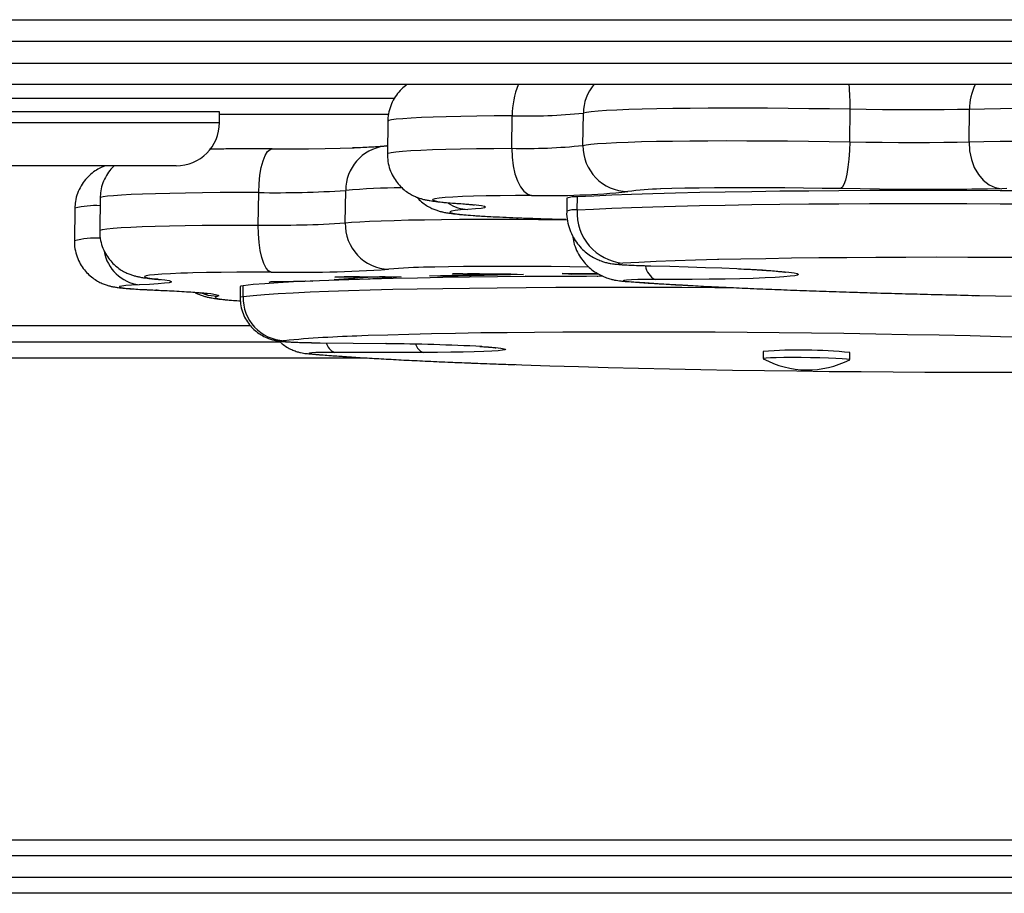
# Model space of a CAD drawing. Units: millimetres. Extents: x 20812 to 29790, y 8751 to 17501.
# Drawn here: x 27829 to 28010, y 13669 to 13830 of the extents above; entities that cross this region are included whole.
import ezdxf

# ---------------------------------------------------------------- set-up
doc = ezdxf.new("R2010")
doc.units = ezdxf.units.MM
doc.layers.add('Default', color=7, linetype='Continuous')

# ---------------------------------------------------------------- blocks, each defined once
blk = doc.blocks.new('SE5')
at = {"layer": 'Default', "color": 7, "linetype": 'Continuous'}
for p, q in [((27452.12, 13830.29), (28180.02, 13830.29)), ((28181.07, 13826.29), (27451.07, 13826.29)), ((27451.07, 13822.29), (28181.07, 13822.29)), ((28180.02, 13818.29), (27452.12, 13818.29)), ((27635.04, 13815.79), (27897.78, 13815.79)), ((27865.44, 13813.29), (27755.5, 13813.29)), ((27865.44, 13811.29), (27865.44, 13813.29)), ((27933.21, 13813.17), (27932.66, 13813.05)), ((27934.12, 13813.29), (27933.21, 13813.17)), ((27935.36, 13813.41), (27934.12, 13813.29)), ((27936.94, 13813.51), (27935.36, 13813.41)), ((27938.83, 13813.6), (27936.94, 13813.51)), ((27941.02, 13813.69), (27938.83, 13813.6)), ((27943.49, 13813.76), (27941.02, 13813.69)), ((27946.22, 13813.82), (27943.49, 13813.76)), ((27949.19, 13813.87), (27946.22, 13813.82)), ((27952.37, 13813.91), (27949.19, 13813.87)), ((27955.73, 13813.93), (27952.37, 13813.91)), ((27959.25, 13813.94), (27955.73, 13813.93)), ((27962.9, 13813.94), (27959.25, 13813.94)), ((27966.64, 13813.92), (27962.9, 13813.94)), ((27970.45, 13813.9), (27966.64, 13813.92)), ((27974.28, 13813.85), (27970.45, 13813.9)), ((27978.12, 13813.8), (27974.28, 13813.85)), ((27981.92, 13813.74), (27978.12, 13813.8)), ((27981.84, 13807.74), (27981.92, 13813.74)), ((27984.91, 13813.69), (27981.92, 13813.74)), ((27987.93, 13813.65), (27984.91, 13813.69)), ((27990.93, 13813.63), (27987.93, 13813.65)), ((27993.86, 13813.62), (27990.93, 13813.63)), ((27996.67, 13813.62), (27993.86, 13813.62)), ((27999.31, 13813.64), (27996.67, 13813.62)), ((28001.76, 13813.67), (27999.31, 13813.64)), ((28003.96, 13813.72), (28001.76, 13813.67)), ((28003.89, 13807.72), (28003.96, 13813.72)), ((28006.71, 13813.78), (28003.96, 13813.72)), ((28009.7, 13813.83), (28006.71, 13813.78)), ((28012.9, 13813.86), (28009.7, 13813.83)), ((27896.67, 13812.79), (27865.44, 13812.79)), ((27896.53, 13811.51), (27896.46, 13805.52)), ((27896.7, 13811.64), (27896.53, 13811.51)), ((27897.23, 13811.77), (27896.7, 13811.64)), ((27898.1, 13811.89), (27897.23, 13811.77)), ((27899.32, 13812), (27898.1, 13811.89)), ((27900.86, 13812.11), (27899.32, 13812)), ((27902.73, 13812.2), (27900.86, 13812.11)), ((27904.89, 13812.29), (27902.73, 13812.2)), ((27907.34, 13812.36), (27904.89, 13812.29)), ((27910.05, 13812.42), (27907.34, 13812.36)), ((27913, 13812.48), (27910.05, 13812.42)), ((27916.16, 13812.51), (27913, 13812.48)), ((27919.51, 13812.54), (27916.16, 13812.51)), ((27919.44, 13806.54), (27919.51, 13812.54)), ((27932.58, 13807.05), (27932.66, 13813.05)), ((27755.5, 13811.29), (27865.44, 13811.29)), ((27938.75, 13807.61), (27940.94, 13807.69)), ((27940.94, 13807.69), (27943.41, 13807.76)), ((27943.41, 13807.76), (27946.15, 13807.83)), ((27946.15, 13807.83), (27949.11, 13807.87)), ((27949.11, 13807.87), (27952.3, 13807.91)), ((27952.3, 13807.91), (27955.66, 13807.94)), ((27955.66, 13807.94), (27959.18, 13807.95)), ((27959.18, 13807.95), (27962.83, 13807.94)), ((27962.83, 13807.94), (27966.57, 13807.93)), ((27966.57, 13807.93), (27970.38, 13807.9)), ((27970.38, 13807.9), (27974.21, 13807.86)), ((27974.21, 13807.86), (27978.05, 13807.81)), ((27978.05, 13807.81), (27981.84, 13807.74)), ((27981.84, 13807.74), (27981.79, 13806.1)), ((27981.84, 13807.74), (27984.84, 13807.69)), ((27984.84, 13807.69), (27987.86, 13807.65)), ((27999.24, 13807.64), (28001.69, 13807.68)), ((28001.69, 13807.68), (28003.89, 13807.72)), ((28003.89, 13807.72), (28006.64, 13807.78)), ((28003.89, 13807.72), (28003.98, 13806.08)), ((28006.64, 13807.78), (28009.63, 13807.83)), ((28009.63, 13807.83), (28012.83, 13807.87)), ((27873.88, 13805.19), (27874.31, 13805.92)), ((27874.31, 13805.92), (27874.79, 13806.34)), ((27874.79, 13806.34), (27875.27, 13806.44)), ((27875.27, 13806.44), (27878.67, 13806.44)), ((27878.67, 13806.44), (27881.91, 13806.46)), ((27881.91, 13806.46), (27884.94, 13806.49)), ((27884.94, 13806.49), (27887.73, 13806.54)), ((27887.73, 13806.54), (27890.24, 13806.6)), ((27890.24, 13806.6), (27890.35, 13806.6)), ((27897.15, 13805.78), (27898.03, 13805.9)), ((27898.03, 13805.9), (27899.25, 13806.01)), ((27899.25, 13806.01), (27900.79, 13806.11)), ((27900.79, 13806.11), (27902.65, 13806.21)), ((27902.65, 13806.21), (27904.82, 13806.29)), ((27904.82, 13806.29), (27907.27, 13806.37)), ((27907.27, 13806.37), (27909.98, 13806.43)), ((27909.98, 13806.43), (27912.93, 13806.48)), ((27912.93, 13806.48), (27916.09, 13806.52)), ((27916.09, 13806.52), (27919.44, 13806.54)), ((27919.44, 13806.54), (27919.49, 13804.9)), ((27932.58, 13807.05), (27933.14, 13807.18)), ((27933.14, 13807.18), (27934.04, 13807.3)), ((27934.04, 13807.3), (27935.29, 13807.41)), ((27935.29, 13807.41), (27936.86, 13807.51)), ((27936.86, 13807.51), (27938.75, 13807.61)), ((27981.79, 13806.1), (27981.68, 13804.51)), ((27987.86, 13807.65), (27990.86, 13807.63)), ((27990.86, 13807.63), (27993.79, 13807.62)), ((27993.79, 13807.62), (27996.59, 13807.63)), ((27996.59, 13807.63), (27999.24, 13807.64)), ((28003.98, 13806.08), (28004.31, 13804.49)), ((27873.16, 13802.96), (27873.49, 13804.2)), ((27873.49, 13804.2), (27873.88, 13805.19)), ((27896.46, 13805.52), (27896.63, 13805.65)), ((27896.63, 13805.65), (27897.15, 13805.78)), ((27919.49, 13804.9), (27919.69, 13803.31)), ((27981.68, 13804.51), (27981.52, 13803.03)), ((28004.31, 13804.49), (28004.86, 13803.01)), ((27857.44, 13803.29), (27763.5, 13803.29)), ((27872.91, 13801.54), (27873.16, 13802.96)), ((27919.69, 13803.31), (27920.02, 13801.83)), ((27981.52, 13803.03), (27981.31, 13801.73)), ((28004.86, 13803.01), (28005.61, 13801.71)), ((27872.75, 13799.98), (27872.91, 13801.54)), ((27920.02, 13801.83), (27920.47, 13800.52)), ((27920.47, 13800.52), (27921.03, 13799.43)), ((27981.05, 13800.64), (27980.77, 13799.82)), ((27981.31, 13801.73), (27981.05, 13800.64)), ((28005.61, 13801.71), (28006.52, 13800.62)), ((28006.52, 13800.62), (28007.57, 13799.8)), ((27872.69, 13798.35), (27872.75, 13799.98)), ((27888.69, 13792.75), (27888.76, 13798.74)), ((27921.03, 13799.43), (27921.67, 13798.6)), ((27921.67, 13798.6), (27922.37, 13798.06)), ((27948.97, 13799.08), (27946.93, 13799.02)), ((27951.38, 13799.14), (27948.97, 13799.08)), ((27954.03, 13799.18), (27951.38, 13799.14)), ((27956.9, 13799.22), (27954.03, 13799.18)), ((27959.95, 13799.23), (27956.9, 13799.22)), ((27963.15, 13799.24), (27959.95, 13799.23)), ((27966.46, 13799.23), (27963.15, 13799.24)), ((27968.95, 13798.59), (27963.79, 13798.52)), ((27969.86, 13799.21), (27966.46, 13799.23)), ((27974.3, 13798.64), (27968.95, 13798.59)), ((27973.3, 13799.18), (27969.86, 13799.21)), ((27976.74, 13799.13), (27973.3, 13799.18)), ((27979.84, 13798.69), (27974.3, 13798.64)), ((27980.15, 13799.08), (27976.74, 13799.13)), ((27985.55, 13798.72), (27979.84, 13798.69)), ((27980.46, 13799.29), (27980.15, 13799.08)), ((27983.75, 13799.02), (27980.15, 13799.08)), ((27980.77, 13799.82), (27980.46, 13799.29)), ((27987.37, 13798.97), (27983.75, 13799.02)), ((27991.4, 13798.73), (27985.55, 13798.72)), ((27990.98, 13798.94), (27987.37, 13798.97)), ((27994.53, 13798.92), (27990.98, 13798.94)), ((27997.38, 13798.73), (27991.4, 13798.73)), ((27997.98, 13798.92), (27994.53, 13798.92)), ((28003.48, 13798.72), (27997.38, 13798.73)), ((28001.28, 13798.93), (27997.98, 13798.92)), ((28004.4, 13798.96), (28001.28, 13798.93)), ((28009.66, 13798.7), (28003.48, 13798.72)), ((28005.02, 13798.96), (28004.4, 13798.96)), ((28007.29, 13799), (28005.02, 13798.96)), ((28009.91, 13799.05), (28007.29, 13799)), ((28007.57, 13799.8), (28008.72, 13799.27)), ((28008.72, 13799.27), (28009.91, 13799.05)), ((28015.92, 13798.66), (28009.66, 13798.7)), ((28010.88, 13799.08), (28009.91, 13799.05)), ((27843.4, 13797.32), (27843.32, 13791.32)), ((27843.5, 13797.42), (27843.4, 13797.32)), ((27843.95, 13797.55), (27843.5, 13797.42)), ((27844.74, 13797.67), (27843.95, 13797.55)), ((27845.88, 13797.78), (27844.74, 13797.67)), ((27847.35, 13797.89), (27845.88, 13797.78)), ((27849.14, 13797.99), (27847.35, 13797.89)), ((27851.24, 13798.07), (27849.14, 13797.99)), ((27853.63, 13798.15), (27851.24, 13798.07)), ((27856.28, 13798.21), (27853.63, 13798.15)), ((27859.17, 13798.27), (27856.28, 13798.21)), ((27862.29, 13798.31), (27859.17, 13798.27)), ((27865.6, 13798.34), (27862.29, 13798.31)), ((27869.08, 13798.35), (27865.6, 13798.34)), ((27872.69, 13798.35), (27869.08, 13798.35)), ((27872.61, 13792.36), (27872.69, 13798.35)), ((27904.83, 13797.1), (27904.77, 13796.98)), ((27904.77, 13796.98), (27905.08, 13796.86)), ((27905.24, 13797.21), (27904.83, 13797.1)), ((27905.08, 13796.86), (27905.73, 13796.73)), ((27906.01, 13797.32), (27905.24, 13797.21)), ((27907.12, 13797.42), (27906.01, 13797.32)), ((27908.56, 13797.52), (27907.12, 13797.42)), ((27910.32, 13797.6), (27908.56, 13797.52)), ((27912.38, 13797.67), (27910.32, 13797.6)), ((27914.71, 13797.73), (27912.38, 13797.67)), ((27917.29, 13797.78), (27914.71, 13797.73)), ((27920.1, 13797.82), (27917.29, 13797.78)), ((27923.1, 13797.84), (27920.1, 13797.82)), ((27922.37, 13798.06), (27923.1, 13797.84)), ((27929.6, 13797.29), (27929.57, 13794.89)), ((27931.52, 13795.16), (27931.55, 13797.55)), ((27934.58, 13797.71), (27931.55, 13797.55)), ((27937.92, 13797.86), (27934.58, 13797.71)), ((27941.56, 13798), (27937.92, 13797.86)), ((27945.49, 13798.13), (27941.56, 13798)), ((27949.68, 13798.24), (27945.49, 13798.13)), ((27954.14, 13798.35), (27949.68, 13798.24)), ((27958.85, 13798.44), (27954.14, 13798.35)), ((27963.79, 13798.52), (27958.85, 13798.44)), ((27838.73, 13795.44), (27838.66, 13789.44)), ((27905.73, 13796.73), (27906.73, 13796.6)), ((27906.73, 13796.6), (27908.07, 13796.47)), ((27908.07, 13796.47), (27909.73, 13796.35)), ((27908.98, 13795.04), (27908.32, 13794.93)), ((27909.99, 13795.14), (27908.98, 13795.04)), ((27909.26, 13796.36), (27909.73, 13796.35)), ((27909.73, 13796.35), (27911.47, 13796.22)), ((27911.33, 13795.23), (27909.99, 13795.14)), ((27912.73, 13795.34), (27911.33, 13795.23)), ((27911.47, 13796.22), (27912.84, 13796.08)), ((27913.75, 13795.44), (27912.73, 13795.34)), ((27912.84, 13796.08), (27913.82, 13795.95)), ((27914.37, 13795.56), (27913.75, 13795.44)), ((27913.82, 13795.95), (27914.41, 13795.82)), ((27914.6, 13795.69), (27914.37, 13795.56)), ((27914.41, 13795.82), (27914.6, 13795.69)), ((27931.52, 13795.16), (27934.55, 13795.31)), ((27934.55, 13795.31), (27937.89, 13795.46)), ((27937.89, 13795.46), (27941.53, 13795.6)), ((27941.53, 13795.6), (27945.46, 13795.73)), ((27945.46, 13795.73), (27949.66, 13795.85)), ((27949.66, 13795.85), (27954.12, 13795.95)), ((27954.12, 13795.95), (27958.82, 13796.04)), ((27958.82, 13796.04), (27963.76, 13796.12)), ((27963.76, 13796.12), (27968.92, 13796.19)), ((27968.92, 13796.19), (27974.27, 13796.25)), ((27974.27, 13796.25), (27979.81, 13796.29)), ((27979.81, 13796.29), (27985.52, 13796.32)), ((27985.52, 13796.32), (27991.37, 13796.33)), ((27991.37, 13796.33), (27997.35, 13796.34)), ((27997.35, 13796.34), (28003.45, 13796.33)), ((28003.45, 13796.33), (28009.63, 13796.3)), ((28009.63, 13796.3), (28015.89, 13796.27)), ((27893.17, 13793.06), (27895.3, 13793.15)), ((27895.3, 13793.15), (27897.71, 13793.22)), ((27897.71, 13793.22), (27900.38, 13793.29)), ((27900.38, 13793.29), (27903.3, 13793.34)), ((27903.3, 13793.34), (27906.43, 13793.38)), ((27906.43, 13793.38), (27909.76, 13793.41)), ((27908.32, 13794.93), (27908.01, 13794.81)), ((27908.01, 13794.81), (27908.06, 13794.69)), ((27908.06, 13794.69), (27908.47, 13794.56)), ((27908.47, 13794.56), (27909.23, 13794.44)), ((27909.23, 13794.44), (27910.33, 13794.31)), ((27909.76, 13793.41), (27913.24, 13793.42)), ((27910.33, 13794.31), (27911.77, 13794.18)), ((27911.77, 13794.18), (27913.52, 13794.06)), ((27913.24, 13793.42), (27916.86, 13793.42)), ((27913.52, 13794.06), (27915.58, 13793.93)), ((27915.58, 13793.93), (27917.91, 13793.82)), ((27916.86, 13793.42), (27920.59, 13793.41)), ((27917.91, 13793.82), (27920.48, 13793.71)), ((27920.48, 13793.71), (27923.29, 13793.6)), ((27920.59, 13793.41), (27924.38, 13793.38)), ((27923.29, 13793.6), (27926.28, 13793.51)), ((27924.38, 13793.38), (27928.21, 13793.35)), ((27926.28, 13793.51), (27929.44, 13793.42)), ((27928.21, 13793.35), (27929.71, 13793.33)), ((27843.32, 13791.32), (27843.43, 13791.42)), ((27843.43, 13791.42), (27843.87, 13791.55)), ((27843.87, 13791.55), (27844.67, 13791.67)), ((27844.67, 13791.67), (27845.81, 13791.79)), ((27845.81, 13791.79), (27847.28, 13791.89)), ((27847.28, 13791.89), (27849.07, 13791.99)), ((27849.07, 13791.99), (27851.17, 13792.08)), ((27851.17, 13792.08), (27853.55, 13792.15)), ((27853.55, 13792.15), (27856.2, 13792.22)), ((27856.2, 13792.22), (27859.1, 13792.27)), ((27859.1, 13792.27), (27862.22, 13792.31)), ((27862.22, 13792.31), (27865.53, 13792.34)), ((27865.53, 13792.34), (27869, 13792.36)), ((27869, 13792.36), (27872.61, 13792.36)), ((27872.64, 13790.71), (27872.61, 13792.36)), ((27888.69, 13792.75), (27889.86, 13792.86)), ((27889.86, 13792.86), (27891.36, 13792.97)), ((27891.36, 13792.97), (27893.17, 13793.06)), ((27872.76, 13789.12), (27872.64, 13790.71)), ((27872.98, 13787.64), (27872.76, 13789.12)), ((27873.27, 13786.33), (27872.98, 13787.64)), ((27873.63, 13785.24), (27873.27, 13786.33)), ((27953.38, 13785.85), (27949.59, 13785.73)), ((27957.44, 13785.96), (27953.38, 13785.85)), ((27957.68, 13785.97), (27957.44, 13785.96)), ((27961.76, 13786.06), (27957.68, 13785.97)), ((27966.33, 13786.14), (27961.76, 13786.06)), ((27971.12, 13786.22), (27966.33, 13786.14)), ((27976.12, 13786.28), (27971.12, 13786.22)), ((27981.31, 13786.32), (27976.12, 13786.28)), ((27986.68, 13786.36), (27981.31, 13786.32)), ((27992.2, 13786.38), (27986.68, 13786.36)), ((27997.87, 13786.39), (27992.2, 13786.38)), ((28003.65, 13786.38), (27997.87, 13786.39)), ((28009.53, 13786.36), (28003.65, 13786.38)), ((28015.5, 13786.33), (28009.53, 13786.36)), ((27874.05, 13784.41), (27873.63, 13785.24)), ((27874.51, 13783.87), (27874.05, 13784.41)), ((27905.2, 13784.59), (27904.05, 13784.56)), ((27907.76, 13784.64), (27905.2, 13784.59)), ((27910.54, 13784.68), (27907.76, 13784.64)), ((27913.51, 13784.7), (27910.54, 13784.68)), ((27916.65, 13784.72), (27913.51, 13784.7)), ((27919.92, 13784.71), (27916.65, 13784.72)), ((27923.29, 13784.7), (27919.92, 13784.71)), ((27926.71, 13784.67), (27923.29, 13784.7)), ((27930.16, 13784.63), (27926.71, 13784.67)), ((27933.59, 13784.58), (27930.16, 13784.63)), ((27933.69, 13784.58), (27933.59, 13784.58)), ((27939.32, 13785.25), (27939.06, 13785.19)), ((27939.06, 13785.19), (27939.21, 13785.13)), ((27939.21, 13785.13), (27939.75, 13785.06)), ((27939.96, 13785.31), (27939.32, 13785.25)), ((27939.75, 13785.06), (27940.67, 13784.99)), ((27942.87, 13785.46), (27939.96, 13785.31)), ((27940.67, 13784.99), (27941.92, 13784.93)), ((27941.92, 13784.93), (27943.43, 13784.87)), ((27946.08, 13785.6), (27942.87, 13785.46)), ((27943.43, 13784.87), (27945.13, 13784.83)), ((27945.13, 13784.83), (27948.64, 13784.74)), ((27949.59, 13785.73), (27946.08, 13785.6)), ((27948.64, 13784.74), (27952.01, 13784.65)), ((27952.01, 13784.65), (27955.21, 13784.54)), ((27955.21, 13784.54), (27958.22, 13784.43)), ((27958.22, 13784.43), (27961, 13784.31)), ((27961, 13784.31), (27961.67, 13784.28)), ((27961.67, 13784.28), (27963.52, 13784.19)), ((27963.52, 13784.19), (27965.76, 13784.06)), ((27965.76, 13784.06), (27967.71, 13783.92)), ((27851.89, 13782.97), (27851.63, 13782.85)), ((27851.63, 13782.85), (27851.73, 13782.73)), ((27851.73, 13782.73), (27852.18, 13782.61)), ((27852.51, 13783.08), (27851.89, 13782.97)), ((27852.18, 13782.61), (27852.99, 13782.48)), ((27853.47, 13783.18), (27852.51, 13783.08)), ((27852.99, 13782.48), (27854.13, 13782.35)), ((27854.13, 13782.35), (27853.42, 13782.38)), ((27854.78, 13783.28), (27853.47, 13783.18)), ((27854.13, 13782.35), (27855.33, 13782.22)), ((27856.4, 13783.37), (27854.78, 13783.28)), ((27855.33, 13782.22), (27856.13, 13782.08)), ((27858.34, 13783.44), (27856.4, 13783.37)), ((27859.57, 13783.48), (27858.34, 13783.44)), ((27860.55, 13783.51), (27859.57, 13783.48)), ((27863.03, 13783.56), (27860.55, 13783.51)), ((27865.75, 13783.6), (27863.03, 13783.56)), ((27868.67, 13783.63), (27865.75, 13783.6)), ((27871.76, 13783.65), (27868.67, 13783.63)), ((27875, 13783.65), (27871.76, 13783.65)), ((27875, 13783.65), (27874.51, 13783.87)), ((27889.32, 13782.25), (27885.62, 13782.13)), ((27886.63, 13782.3), (27892.83, 13782.7)), ((27888.77, 13782.24), (27886.63, 13782.3)), ((27886.78, 13782.74), (27888.45, 13782.85)), ((27893.29, 13782.37), (27889.32, 13782.25)), ((27890.31, 13782.54), (27890.3, 13782.29)), ((27899.01, 13782.76), (27892.88, 13782.36)), ((27897.52, 13782.48), (27893.29, 13782.37)), ((27896.07, 13782.84), (27899.01, 13782.76)), ((27902, 13782.57), (27897.52, 13782.48)), ((27906.72, 13782.65), (27902, 13782.57)), ((27904.22, 13783), (27914.51, 13783.25)), ((27907.15, 13782.86), (27904.22, 13783)), ((27911.65, 13782.72), (27906.72, 13782.65)), ((27921.61, 13783.22), (27907.15, 13782.86)), ((27907.15, 13783.07), (27907.15, 13782.86)), ((27908.48, 13783.36), (27911.26, 13783.43)), ((27916.79, 13782.78), (27911.65, 13782.72)), ((27922.11, 13782.82), (27916.79, 13782.78)), ((27919.26, 13783.33), (27921.61, 13783.22)), ((27923.25, 13782.83), (27921.93, 13782.9)), ((27927.6, 13782.86), (27922.11, 13782.82)), ((27933.24, 13782.87), (27927.6, 13782.86)), ((27928.74, 13783.39), (27935.24, 13783.42)), ((27930.54, 13783.24), (27928.74, 13783.39)), ((27930.54, 13783.4), (27930.54, 13783.24)), ((27935.52, 13783.26), (27930.54, 13783.24)), ((27936.27, 13782.88), (27933.24, 13782.87)), ((27935.97, 13782.98), (27935.97, 13782.88)), ((27941.53, 13782.23), (27940.64, 13782.19)), ((27942.74, 13782.27), (27941.53, 13782.23)), ((27944.23, 13782.29), (27942.74, 13782.27)), ((27945.92, 13782.29), (27944.23, 13782.29)), ((27949.4, 13782.29), (27945.92, 13782.29)), ((27952.73, 13782.31), (27949.4, 13782.29)), ((27955.9, 13782.34), (27952.73, 13782.31)), ((27958.85, 13782.38), (27955.9, 13782.34)), ((27961.58, 13782.44), (27958.85, 13782.38)), ((27964.04, 13782.5), (27961.58, 13782.44)), ((27966.22, 13782.58), (27964.04, 13782.5)), ((27968.09, 13782.67), (27966.22, 13782.58)), ((27967.71, 13783.92), (27969.33, 13783.79)), ((27969.65, 13782.77), (27968.09, 13782.67)), ((27969.33, 13783.79), (27970.62, 13783.65)), ((27970.86, 13782.88), (27969.65, 13782.77)), ((27970.62, 13783.65), (27971.56, 13783.51)), ((27971.72, 13782.99), (27970.86, 13782.88)), ((27971.56, 13783.51), (27972.15, 13783.38)), ((27972.23, 13783.12), (27971.72, 13782.99)), ((27972.15, 13783.38), (27972.37, 13783.24)), ((27972.37, 13783.24), (27972.23, 13783.12)), ((27847.01, 13781), (27846.98, 13780.9)), ((27846.98, 13780.9), (27847.32, 13780.81)), ((27847.4, 13781.09), (27847.01, 13781)), ((27847.32, 13780.81), (27848, 13780.71)), ((27848.14, 13781.17), (27847.4, 13781.09)), ((27848, 13780.71), (27849.03, 13780.61)), ((27849.22, 13781.24), (27848.14, 13781.17)), ((27849.03, 13780.61), (27850.38, 13780.51)), ((27850.62, 13781.3), (27849.22, 13781.24)), ((27850.38, 13780.51), (27852.03, 13780.42)), ((27852.55, 13781.39), (27850.62, 13781.3)), ((27852.03, 13780.42), (27853.95, 13780.33)), ((27854.12, 13781.48), (27852.55, 13781.39)), ((27855.32, 13781.59), (27854.12, 13781.48)), ((27856.13, 13781.7), (27855.32, 13781.59)), ((27856.13, 13782.08), (27856.53, 13781.95)), ((27856.53, 13781.82), (27856.13, 13781.7)), ((27856.53, 13781.95), (27856.53, 13781.82)), ((27869.28, 13781.02), (27869.26, 13779.02)), ((27869.37, 13781.07), (27869.28, 13781.02)), ((27869.83, 13781.15), (27869.37, 13781.07)), ((27869.81, 13779.15), (27869.83, 13781.15)), ((27871.66, 13781.34), (27869.83, 13781.15)), ((27873.82, 13781.51), (27871.66, 13781.34)), ((27876.3, 13781.68), (27873.82, 13781.51)), ((27874.61, 13781.8), (27875, 13781.94)), ((27879.1, 13781.84), (27876.3, 13781.68)), ((27882.21, 13781.99), (27879.1, 13781.84)), ((27881.41, 13782.03), (27882.66, 13782.01)), ((27885.62, 13782.13), (27882.21, 13781.99)), ((27882.62, 13782.01), (27882.62, 13782.01)), ((27893.26, 13780.37), (27897.49, 13780.48)), ((27897.49, 13780.48), (27901.98, 13780.57)), ((27901.98, 13780.57), (27906.69, 13780.65)), ((27906.69, 13780.65), (27911.62, 13780.72)), ((27911.62, 13780.72), (27916.76, 13780.78)), ((27916.76, 13780.78), (27922.08, 13780.83)), ((27922.08, 13780.83), (27927.58, 13780.86)), ((27927.58, 13780.86), (27933.22, 13780.88)), ((27933.22, 13780.88), (27938.99, 13780.88)), ((27938.99, 13780.88), (27944.88, 13780.87)), ((27940.14, 13782.13), (27940.03, 13782.07)), ((27940.03, 13782.07), (27940.32, 13782)), ((27940.64, 13782.19), (27940.14, 13782.13)), ((27940.32, 13782), (27941.01, 13781.93)), ((27940.38, 13781.95), (27941.01, 13781.93)), ((27941.01, 13781.93), (27944.03, 13781.71)), ((27944.03, 13781.71), (27947.35, 13781.49)), ((27944.88, 13780.87), (27950.86, 13780.85)), ((27947.35, 13781.49), (27950.97, 13781.28)), ((27950.86, 13780.85), (27956.92, 13780.82)), ((27950.97, 13781.28), (27954.86, 13781.07)), ((27954.86, 13781.07), (27959.02, 13780.86)), ((27956.92, 13780.82), (27960.26, 13780.8)), ((27959.02, 13780.86), (27963.44, 13780.66)), ((27963.44, 13780.66), (27968.08, 13780.47)), ((27968.08, 13780.47), (27972.95, 13780.28)), ((27853.95, 13780.33), (27853.71, 13780.33)), ((27853.95, 13780.33), (27856.58, 13780.21)), ((27856.58, 13780.21), (27858.9, 13780.08)), ((27858.9, 13780.08), (27860.9, 13779.95)), ((27860.9, 13779.95), (27862.55, 13779.82)), ((27863.37, 13779.36), (27861.97, 13779.8)), ((27862.55, 13779.82), (27863.83, 13779.68)), ((27864.99, 13779.17), (27863.37, 13779.36)), ((27863.83, 13779.68), (27864.72, 13779.55)), ((27864.99, 13779.17), (27864.67, 13779.05)), ((27864.67, 13779.05), (27864.72, 13778.93)), ((27864.72, 13779.55), (27865.21, 13779.42)), ((27864.72, 13778.93), (27865.11, 13778.81)), ((27865.3, 13779.29), (27864.99, 13779.17)), ((27865.11, 13778.81), (27865.87, 13778.68)), ((27865.21, 13779.42), (27865.3, 13779.29)), ((27865.87, 13778.68), (27866.96, 13778.55)), ((27869.26, 13779.02), (27869.34, 13779.07)), ((27869.34, 13779.07), (27869.81, 13779.15)), ((27869.81, 13779.15), (27871.64, 13779.34)), ((27871.64, 13779.34), (27873.79, 13779.51)), ((27873.79, 13779.51), (27876.28, 13779.68)), ((27876.28, 13779.68), (27879.08, 13779.84)), ((27879.08, 13779.84), (27882.19, 13779.99)), ((27882.19, 13779.99), (27885.6, 13780.13)), ((27885.6, 13780.13), (27889.29, 13780.26)), ((27889.29, 13780.26), (27893.26, 13780.37)), ((27972.95, 13780.28), (27978.03, 13780.1)), ((27978.03, 13780.1), (27983.29, 13779.93)), ((27983.29, 13779.93), (27988.72, 13779.77)), ((27988.72, 13779.77), (27994.3, 13779.62)), ((27994.3, 13779.62), (28000.01, 13779.48)), ((28000.01, 13779.48), (28004.98, 13779.36)), ((28004.98, 13779.36), (28005.83, 13779.35)), ((28005.83, 13779.35), (28011.75, 13779.22)), ((27866.96, 13778.55), (27868.39, 13778.42)), ((27868.39, 13778.42), (27869.2, 13778.36)), ((27739.89, 13773.79), (27871.13, 13773.79)), ((27892.88, 13771.92), (27891.73, 13771.88)), ((27896.53, 13772.04), (27892.88, 13771.92)), ((27900.44, 13772.15), (27896.53, 13772.04)), ((27904.62, 13772.25), (27900.44, 13772.15)), ((27909.04, 13772.34), (27904.62, 13772.25)), ((27913.69, 13772.41), (27909.04, 13772.34)), ((27918.55, 13772.47), (27913.69, 13772.41)), ((27923.6, 13772.52), (27918.55, 13772.47)), ((27928.84, 13772.56), (27923.6, 13772.52)), ((27934.23, 13772.58), (27928.84, 13772.56)), ((27939.76, 13772.59), (27934.23, 13772.58)), ((27945.42, 13772.59), (27939.76, 13772.59)), ((27951.17, 13772.57), (27945.42, 13772.59)), ((27957.01, 13772.54), (27951.17, 13772.57)), ((27962.9, 13772.5), (27957.01, 13772.54)), ((27968.83, 13772.44), (27962.9, 13772.5)), ((27974.78, 13772.38), (27968.83, 13772.44)), ((27980.73, 13772.29), (27974.78, 13772.38)), ((27986.65, 13772.2), (27980.73, 13772.29)), ((27992.53, 13772.1), (27986.65, 13772.2)), ((27998.34, 13771.98), (27992.53, 13772.1)), ((28004.07, 13771.86), (27998.34, 13771.98)), ((28009.69, 13771.72), (28004.07, 13771.86)), ((28015.18, 13771.57), (28009.69, 13771.72)), ((27732.51, 13770.79), (27876.62, 13770.79)), ((27877.42, 13770.99), (27877.17, 13770.94)), ((27877.17, 13770.94), (27877.28, 13770.88)), ((27877.28, 13770.88), (27877.75, 13770.82)), ((27877.75, 13770.82), (27878.54, 13770.77)), ((27878.54, 13770.77), (27879.63, 13770.71)), ((27879.63, 13770.71), (27880.96, 13770.66)), ((27880.96, 13770.66), (27882.45, 13770.63)), ((27882.45, 13770.63), (27884.03, 13770.6)), ((27884.02, 13770.6), (27896.2, 13770.44)), ((27884.02, 13770.6), (27884.03, 13770.6)), ((27884.03, 13770.6), (27896.21, 13770.44)), ((27896.21, 13770.44), (27896.2, 13770.44)), ((27913.91, 13769.91), (27915.14, 13769.83)), ((27915.14, 13769.83), (27916.44, 13769.72)), ((27916.44, 13769.72), (27917.41, 13769.62)), ((27917.41, 13769.62), (27918.03, 13769.51)), ((27918.03, 13769.51), (27918.29, 13769.41)), ((27892.74, 13767.79), (27448.57, 13767.79)), ((27882.1, 13768.7), (27881.96, 13768.65)), ((27881.96, 13768.65), (27882.12, 13768.6)), ((27881.96, 13768.57), (27882.57, 13768.54)), ((27882.53, 13768.74), (27882.1, 13768.7)), ((27882.12, 13768.6), (27882.57, 13768.54)), ((27883.25, 13768.78), (27882.53, 13768.74)), ((27882.57, 13768.54), (27885.18, 13768.33)), ((27884.2, 13768.81), (27883.25, 13768.78)), ((27885.37, 13768.82), (27884.2, 13768.81)), ((27885.18, 13768.33), (27888.1, 13768.11)), ((27886.69, 13768.83), (27885.37, 13768.82)), ((27903.07, 13768.83), (27886.69, 13768.83)), ((27888.1, 13768.11), (27891.32, 13767.89)), ((27891.32, 13767.89), (27894.83, 13767.68)), ((27894.83, 13767.68), (27898.62, 13767.48)), ((27905.71, 13768.83), (27903.07, 13768.83)), ((27908.19, 13768.85), (27905.71, 13768.83)), ((27910.47, 13768.88), (27908.19, 13768.85)), ((27912.51, 13768.93), (27910.47, 13768.88)), ((27914.29, 13768.99), (27912.51, 13768.93)), ((27915.76, 13769.05), (27914.29, 13768.99)), ((27916.92, 13769.13), (27915.76, 13769.05)), ((27917.73, 13769.22), (27916.92, 13769.13)), ((27918.19, 13769.31), (27917.73, 13769.22)), ((27918.29, 13769.41), (27918.19, 13769.31)), ((27965.88, 13768.98), (27965.86, 13767.68)), ((27965.95, 13767.72), (27965.88, 13767.66)), ((27965.88, 13767.66), (27965.88, 13767.66)), ((27966.39, 13767.77), (27965.95, 13767.72)), ((27967.19, 13767.82), (27966.39, 13767.77)), ((27968.29, 13767.85), (27967.19, 13767.82)), ((27969.66, 13767.87), (27968.29, 13767.85)), ((27971.22, 13767.88), (27969.66, 13767.87)), ((27972.9, 13767.87), (27971.22, 13767.88)), ((27974.63, 13767.85), (27972.9, 13767.87)), ((27976.33, 13767.82), (27974.63, 13767.85)), ((27977.91, 13767.78), (27976.33, 13767.82)), ((27979.29, 13767.72), (27977.91, 13767.78)), ((27980.43, 13767.66), (27979.29, 13767.72)), ((27981.26, 13767.6), (27980.43, 13767.66)), ((27981.86, 13767.49), (27981.87, 13768.78)), ((27898.62, 13767.48), (27902.68, 13767.27)), ((27902.68, 13767.27), (27906.99, 13767.08)), ((27906.99, 13767.08), (27911.54, 13766.89)), ((27911.54, 13766.89), (27916.3, 13766.71)), ((27916.3, 13766.71), (27920.26, 13766.57)), ((27920.26, 13766.57), (27921.27, 13766.53)), ((27921.27, 13766.53), (27926.43, 13766.36)), ((27926.43, 13766.36), (27931.75, 13766.21)), ((27931.75, 13766.21), (27937.22, 13766.06)), ((27937.22, 13766.06), (27942.83, 13765.92)), ((27942.83, 13765.92), (27948.54, 13765.79)), ((27981.74, 13767.54), (27981.26, 13767.6)), ((27981.85, 13767.47), (27981.74, 13767.54)), ((27981.84, 13767.47), (27981.85, 13767.47)), ((27948.54, 13765.79), (27954.34, 13765.67)), ((27954.34, 13765.67), (27960.21, 13765.57)), ((27960.21, 13765.57), (27966.12, 13765.48)), ((27966.12, 13765.48), (27972.07, 13765.39)), ((27972.07, 13765.39), (27978.02, 13765.32)), ((27978.02, 13765.32), (27983.96, 13765.27)), ((27983.96, 13765.27), (27989.86, 13765.22)), ((27989.86, 13765.22), (27995.7, 13765.19)), ((27995.7, 13765.19), (28001.47, 13765.17)), ((28001.47, 13765.17), (28007.14, 13765.17)), ((28007.14, 13765.17), (28012.69, 13765.17)), ((27412.57, 13678.79), (28219.57, 13678.79)), ((28219.57, 13675.79), (27412.57, 13675.79)), ((27412.57, 13671.89), (28219.57, 13671.89)), ((28219.57, 13668.89), (27412.57, 13668.89))]:
    blk.add_line(p, q, dxfattribs=at)
for centre, radius, start, end in [((27934.03, 13812.67), 14.52, 157.2356, 180.5379), ((27941.04, 13812.95), 8.39, 140.4339, 179.3469), ((27944.81, 13814.36), 37.12, 359.0434, 6.0904), ((28014.47, 13813.68), 10.51, 153.9494, 179.7836), ((27922.12, 13915.28), 102.78, 268.5493, 275.8869), ((27857.44, 13811.29), 8, 270, 0), ((27896.96, 13798.78), 8.2, 97.4916, 180.2824), ((27922.04, 13909.28), 102.77, 268.5491, 275.887), ((27940.99, 13806.94), 8.41, 179.2174, 268.9488), ((27875.89, 13998.01), 199.68, 269.0811, 273.6962), ((27900.9, 13657.86), 141.4, 90.7614, 94.9259), ((27947.41, 13754.99), 44.03, 90.6278, 98.5795), ((27926.41, 13941.62), 143.82, 268.6787, 275.7574), ((27931.09, 13793.58), 4, 83.4582, 111.839), ((27842.64, 13780.6), 15.35, 87.2247, 104.7596), ((27911.57, 13802.32), 7.09, 237.0343, 268.0448), ((27931.06, 13791.17), 4.01, 83.4694, 111.8227), ((27940.82, 13794.58), 9.31, 176.4707, 264.7521), ((27875.82, 13992.02), 199.69, 269.0812, 273.6961), ((27897.03, 13792.52), 8.35, 178.4426, 267.6892), ((27842.62, 13774.34), 15.62, 87.1019, 104.72), ((27851.62, 13788.84), 7.6, 190.1494, 262.4686), ((27879.17, 14059.23), 275.61, 269.1318, 273.6455), ((27905.59, 13684.98), 99.6, 90.8827, 95.1195), ((27947.48, 13785.33), 3.42, 189.508, 242.7745), ((27877.75, 13778.93), 7.95, 178.3786, 267.5899), ((27898.27, 13551.14), 220.84, 91.6986, 95.4187), ((27887.75, 13771.3), 2.69, 195.424, 246.6459), ((27892.76, 13363.7), 406.75, 87.0201, 89.5146), ((27904.04, 13771.16), 2.53, 198.681, 247.588), ((27972.82, 13682.26), 87, 84.0279, 94.5805), ((27974.04, 13782.74), 17.15, 241.5627, 297.0458)]:
    blk.add_arc(centre, radius, start, end, dxfattribs=at)
for points, knots in [([(27900.1, 13818.29), (27900, 13818.23), (27899.55, 13817.93), (27898.78, 13817.19), (27897.88, 13816.08), (27897.16, 13814.75), (27896.71, 13813.3), (27896.5, 13812.19), (27896.54, 13811.6), (27896.55, 13811.51)], [0, 0, 0, 0, 0.046633, 0.219428, 0.400587, 0.587351, 0.77744, 0.969178, 1, 1, 1, 1]), ([(27875.18, 13806.44), (27874.64, 13806.44), (27873.05, 13806.44), (27870.51, 13806.44), (27867.63, 13806.42), (27865.3, 13806.39), (27864.03, 13806.37), (27863.59, 13806.36)], [0, 0, 0, 0, 0.129488, 0.376083, 0.622999, 0.870343, 1, 1, 1, 1]), ([(27895.89, 13806.91), (27895.8, 13806.9), (27895.59, 13806.88), (27894.96, 13806.82), (27894, 13806.76), (27892.69, 13806.7), (27891.34, 13806.64), (27890.35, 13806.61), (27889.99, 13806.6)], [0, 0, 0, 0, 0.1166, 0.282836, 0.468578, 0.669953, 0.880985, 1, 1, 1, 1]), ([(27896.47, 13806.97), (27896.41, 13806.96), (27896.2, 13806.95), (27896.02, 13806.93), (27895.89, 13806.91)], [0, 0, 0, 0, 0.293121, 1, 1, 1, 1]), ([(27896.48, 13805.52), (27896.48, 13805.05), (27896.5, 13804.07), (27896.88, 13802.65), (27897.47, 13801.32), (27898.22, 13800.19), (27899.07, 13799.26), (27899.97, 13798.52), (27900.85, 13797.97), (27901.66, 13797.59), (27902.38, 13797.32), (27903.03, 13797.12), (27903.68, 13796.97), (27904.46, 13796.83), (27905.47, 13796.69), (27906.81, 13796.55), (27908.14, 13796.44), (27909, 13796.38), (27909.26, 13796.36)], [0, 0, 0, 0, 0.051885, 0.108864, 0.162375, 0.212894, 0.260592, 0.305411, 0.34713, 0.386268, 0.425338, 0.467766, 0.51857, 0.586665, 0.693786, 0.824007, 0.94629, 1, 1, 1, 1]), ([(27844.37, 13803.29), (27844.16, 13803.22), (27843.63, 13803.02), (27842.69, 13802.52), (27841.66, 13801.77), (27840.67, 13800.78), (27839.83, 13799.59), (27839.19, 13798.22), (27838.8, 13796.81), (27838.76, 13795.87), (27838.75, 13795.44)], [0, 0, 0, 0, 0.074558, 0.188055, 0.313718, 0.447328, 0.58725, 0.731213, 0.877365, 1, 1, 1, 1]), ([(27846.02, 13803.29), (27845.81, 13803.09), (27845.25, 13802.57), (27844.52, 13801.5), (27843.87, 13800.14), (27843.47, 13798.72), (27843.43, 13797.76), (27843.41, 13797.32)], [0, 0, 0, 0, 0.13197, 0.35061, 0.575084, 0.802856, 1, 1, 1, 1]), ([(27901.88, 13797.51), (27901.96, 13797.42), (27902.3, 13797.01), (27902.98, 13796.44), (27903.86, 13795.84), (27904.7, 13795.42), (27905.44, 13795.12), (27906.1, 13794.91), (27906.74, 13794.75), (27907.47, 13794.61), (27908.44, 13794.47), (27909.7, 13794.33), (27911.36, 13794.19), (27913.24, 13794.05), (27915.38, 13793.93), (27917.72, 13793.81), (27920.24, 13793.71), (27922.94, 13793.6), (27925.75, 13793.51), (27927.91, 13793.45), (27929.1, 13793.42), (27929.33, 13793.42)], [0, 0, 0, 0, 0.008951, 0.03794, 0.064977, 0.090202, 0.114839, 0.141091, 0.171645, 0.211415, 0.270791, 0.357635, 0.436838, 0.520777, 0.600858, 0.679273, 0.756845, 0.833935, 0.91073, 0.983206, 1, 1, 1, 1]), ([(27909.26, 13796.36), (27909.53, 13796.34), (27910.28, 13796.29), (27911.23, 13796.21), (27912, 13796.13), (27912.44, 13796.07), (27912.5, 13796.06), (27912.52, 13796.06)], [0, 0, 0, 0, 0.14984, 0.41956, 0.64621, 0.843323, 1, 1, 1, 1]), ([(27929.58, 13794.91), (27929.58, 13794.88), (27929.52, 13794.27), (27929.69, 13793.11), (27930.09, 13791.53), (27930.73, 13790.12), (27931.54, 13788.89), (27932.46, 13787.86), (27933.45, 13787.03), (27934.47, 13786.37), (27935.45, 13785.9), (27936.35, 13785.57), (27937.12, 13785.37), (27937.78, 13785.24), (27938.37, 13785.15), (27939.11, 13785.08), (27940.04, 13785.01), (27941.34, 13784.94), (27942.57, 13784.89), (27943.44, 13784.87), (27943.74, 13784.86)], [0, 0, 0, 0, 0.003871, 0.080967, 0.153432, 0.221874, 0.286683, 0.347983, 0.405703, 0.45958, 0.509038, 0.552898, 0.590384, 0.624778, 0.662536, 0.711151, 0.796952, 0.874259, 0.955795, 1, 1, 1, 1]), ([(27843.34, 13791.32), (27843.34, 13791.25), (27843.28, 13790.64), (27843.46, 13789.52), (27843.88, 13788.07), (27844.53, 13786.8), (27845.31, 13785.72), (27846.19, 13784.84), (27847.08, 13784.16), (27847.95, 13783.66), (27848.73, 13783.3), (27849.43, 13783.06), (27850.07, 13782.88), (27850.74, 13782.74), (27851.61, 13782.59), (27852.49, 13782.48), (27853.2, 13782.41), (27853.42, 13782.38)], [0, 0, 0, 0, 0.010169, 0.085315, 0.155538, 0.221628, 0.284047, 0.342941, 0.398134, 0.449455, 0.498107, 0.547987, 0.603302, 0.671595, 0.766366, 0.927258, 1, 1, 1, 1]), ([(27930.64, 13790.42), (27930.7, 13789.99), (27930.85, 13789.04), (27931.37, 13787.67), (27932.1, 13786.35), (27932.97, 13785.23), (27933.94, 13784.3), (27934.95, 13783.56), (27935.95, 13783), (27936.9, 13782.61), (27937.73, 13782.35), (27938.44, 13782.19), (27939.05, 13782.09), (27939.67, 13782.01), (27940.12, 13781.98), (27940.38, 13781.95)], [0, 0, 0, 0, 0.084056, 0.18667, 0.283767, 0.375696, 0.462478, 0.543873, 0.61931, 0.687507, 0.746537, 0.79785, 0.849556, 0.910723, 1, 1, 1, 1]), ([(27838.67, 13789.44), (27838.67, 13789.36), (27838.61, 13788.74), (27838.8, 13787.61), (27839.23, 13786.16), (27839.88, 13784.9), (27840.66, 13783.83), (27841.54, 13782.95), (27842.46, 13782.26), (27843.35, 13781.75), (27844.17, 13781.4), (27844.88, 13781.17), (27845.51, 13781.01), (27846.12, 13780.9), (27846.88, 13780.78), (27847.86, 13780.68), (27849.17, 13780.57), (27850.75, 13780.47), (27852.28, 13780.39), (27853.33, 13780.35), (27853.7, 13780.33)], [0, 0, 0, 0, 0.009429, 0.068922, 0.124454, 0.176627, 0.225794, 0.272051, 0.315252, 0.354958, 0.390872, 0.424614, 0.460251, 0.501852, 0.558207, 0.652594, 0.752051, 0.84639, 0.945826, 1, 1, 1, 1]), ([(27943.74, 13784.86), (27943.97, 13784.85), (27944.38, 13784.84), (27944.83, 13784.83), (27945.04, 13784.82)], [0, 0, 0, 0, 0.536877, 1, 1, 1, 1]), ([(27961.32, 13784.28), (27961.97, 13784.25), (27963.38, 13784.18), (27965.23, 13784.07), (27966.92, 13783.96), (27968.22, 13783.85), (27969.16, 13783.76), (27969.72, 13783.7), (27969.99, 13783.65), (27969.97, 13783.66), (27969.97, 13783.66)], [0, 0, 0, 0, 0.137151, 0.296721, 0.454348, 0.608809, 0.741406, 0.860478, 0.960993, 1, 1, 1, 1]), ([(27853.42, 13782.38), (27853.59, 13782.37), (27853.99, 13782.33), (27854.36, 13782.28), (27854.55, 13782.25), (27854.51, 13782.26), (27854.5, 13782.26)], [0, 0, 0, 0, 0.28165, 0.662659, 0.973315, 1, 1, 1, 1]), ([(27892.83, 13782.7), (27891.73, 13782.7), (27889.76, 13782.7), (27887.69, 13782.73), (27886.78, 13782.74)], [0, 0, 0, 0, 0.559737, 1, 1, 1, 1]), ([(27888.45, 13782.85), (27889.22, 13782.84), (27890.76, 13782.82), (27892.86, 13782.81), (27894.7, 13782.81), (27895.61, 13782.83), (27896.07, 13782.84)], [0, 0, 0, 0, 0.27995, 0.560206, 0.780169, 1, 1, 1, 1]), ([(27914.51, 13783.25), (27913.35, 13783.27), (27911.28, 13783.29), (27909.34, 13783.34), (27908.48, 13783.36)], [0, 0, 0, 0, 0.559772, 1, 1, 1, 1]), ([(27911.26, 13783.43), (27911.99, 13783.41), (27913.44, 13783.38), (27915.58, 13783.34), (27917.58, 13783.32), (27918.7, 13783.33), (27919.26, 13783.33)], [0, 0, 0, 0, 0.279935, 0.560212, 0.780148, 1, 1, 1, 1]), ([(27935.23, 13782.89), (27935.22, 13782.89), (27935.14, 13782.92), (27935.39, 13782.96), (27935.85, 13782.98), (27935.97, 13782.98)], [0, 0, 0, 0, 0.173541, 0.79327, 1, 1, 1, 1]), ([(27875, 13781.94), (27875.73, 13781.94), (27877.19, 13781.94), (27879.01, 13781.95), (27880.51, 13781.98), (27881.11, 13782.01), (27881.41, 13782.03)], [0, 0, 0, 0, 0.279938, 0.560203, 0.780159, 1, 1, 1, 1]), ([(27940.38, 13781.95), (27940.88, 13781.92), (27942.33, 13781.8), (27944.95, 13781.62), (27948.32, 13781.41), (27951.92, 13781.21), (27955.76, 13781), (27959.82, 13780.81), (27964.09, 13780.62), (27968.56, 13780.44), (27973.22, 13780.26), (27978.06, 13780.09), (27983.06, 13779.93), (27988.21, 13779.78), (27993.48, 13779.63), (27998.88, 13779.5), (28002.66, 13779.41), (28004.66, 13779.36), (28004.8, 13779.36)], [0, 0, 0, 0, 0.03592, 0.10561, 0.174892, 0.243839, 0.312557, 0.381112, 0.449545, 0.517888, 0.586162, 0.654382, 0.722561, 0.790704, 0.85882, 0.926918, 0.994997, 1, 1, 1, 1]), ([(27853.7, 13780.33), (27854.12, 13780.31), (27854.71, 13780.29), (27855.24, 13780.26), (27855.39, 13780.25)], [0, 0, 0, 0, 0.710287, 1, 1, 1, 1]), ([(27855.39, 13780.25), (27855.96, 13780.23), (27857.24, 13780.17), (27858.96, 13780.07), (27860.55, 13779.96), (27861.76, 13779.86), (27862.61, 13779.78), (27863.07, 13779.72), (27863.28, 13779.69), (27863.24, 13779.7), (27863.23, 13779.7)], [0, 0, 0, 0, 0.131785, 0.29897, 0.464127, 0.62586, 0.763227, 0.884435, 0.983981, 1, 1, 1, 1]), ([(27860.85, 13779.93), (27861.02, 13779.84), (27861.46, 13779.6), (27862.11, 13779.36), (27862.78, 13779.15), (27863.42, 13778.99), (27864.15, 13778.85), (27865.11, 13778.71), (27866.39, 13778.57), (27867.82, 13778.44), (27868.88, 13778.37), (27869.32, 13778.34)], [0, 0, 0, 0, 0.038638, 0.097663, 0.160658, 0.234147, 0.330043, 0.473796, 0.680268, 0.869768, 1, 1, 1, 1]), ([(27869.29, 13779.02), (27869.29, 13778.6), (27869.29, 13777.69), (27869.65, 13776.34), (27870.21, 13775.05), (27870.94, 13773.95), (27871.78, 13773.04), (27872.68, 13772.33), (27873.58, 13771.79), (27874.44, 13771.41), (27875.2, 13771.17), (27875.84, 13771.02), (27876.39, 13770.93), (27876.96, 13770.86), (27877.67, 13770.8), (27878.65, 13770.74), (27879.89, 13770.69), (27881.29, 13770.65), (27882.7, 13770.61), (27883.62, 13770.6), (27884.02, 13770.6)], [0, 0, 0, 0, 0.057028, 0.125779, 0.189951, 0.250159, 0.30661, 0.359272, 0.407875, 0.451771, 0.489775, 0.522382, 0.555073, 0.594434, 0.655109, 0.729339, 0.799617, 0.87338, 0.945197, 1, 1, 1, 1]), ([(27876.47, 13770.92), (27876.72, 13770.7), (27877.23, 13770.22), (27878.09, 13769.67), (27878.97, 13769.24), (27879.76, 13768.96), (27880.44, 13768.78), (27881.01, 13768.68), (27881.49, 13768.62), (27881.8, 13768.59), (27881.95, 13768.57)], [0, 0, 0, 0, 0.143221, 0.298815, 0.44058, 0.565193, 0.670972, 0.770209, 0.883817, 1, 1, 1, 1]), ([(27913.52, 13769.92), (27913.87, 13769.9), (27914.69, 13769.85), (27915.59, 13769.77), (27916.21, 13769.71), (27916.51, 13769.67), (27916.5, 13769.68), (27916.5, 13769.68)], [0, 0, 0, 0, 0.213529, 0.493578, 0.720798, 0.910817, 1, 1, 1, 1]), ([(27881.95, 13768.57), (27882.38, 13768.53), (27883.65, 13768.42), (27885.96, 13768.24), (27888.97, 13768.03), (27892.23, 13767.82), (27895.73, 13767.62), (27899.46, 13767.42), (27903.42, 13767.23), (27907.3, 13767.05), (27909.94, 13766.95), (27911.11, 13766.9)], [0, 0, 0, 0, 0.062622, 0.185073, 0.306444, 0.426982, 0.54698, 0.666615, 0.785984, 0.905169, 1, 1, 1, 1]), ([(27911.11, 13766.9), (27911.41, 13766.89), (27913.15, 13766.81), (27916.14, 13766.7), (27918.9, 13766.61), (27920.08, 13766.57)], [0, 0, 0, 0, 0.104602, 0.618442, 1, 1, 1, 1])]:
    blk.add_open_spline(points, degree=3, knots=knots, dxfattribs=at)
blk = doc.blocks.new('SE4')
at = {"layer": 'Default'}
blk.add_blockref('SE5', (0, 0), dxfattribs=at)
blk = doc.blocks.new('SE3')
blk.add_blockref('SE4', (0, 0))
blk = doc.blocks.new('SE2')
at = {"layer": 'Default'}
blk.add_blockref('SE3', (0, 0), dxfattribs=at)
blk = doc.blocks.new('SE1')
blk.add_blockref('SE2', (0, 0))
blk = doc.blocks.new('SE')
at = {"layer": 'Default'}
blk.add_blockref('SE1', (0, 0), dxfattribs=at)

msp = doc.modelspace()

# ---------------------------------------------------------------- block references
msp.add_blockref('SE', (0, 0))

doc.saveas('drawing.dxf')
